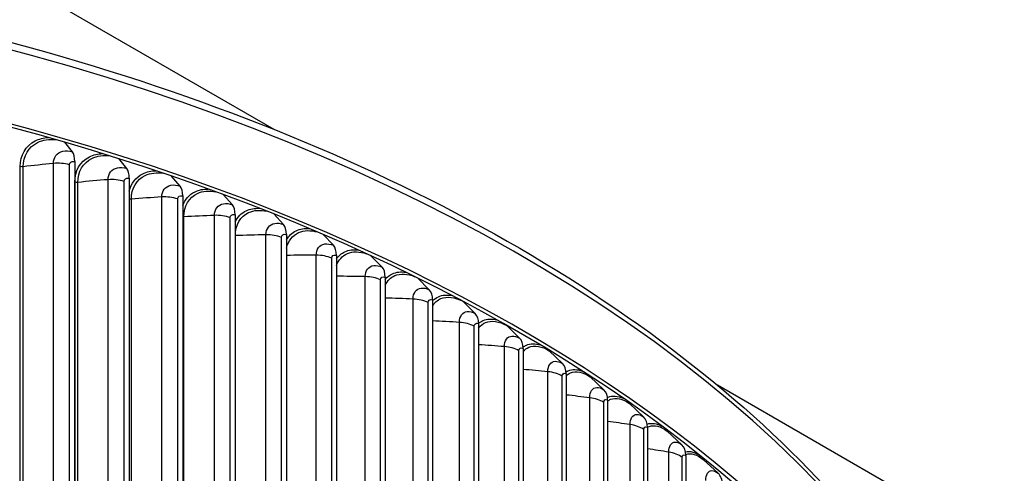
# Model space of a CAD drawing. Units: inches. Extents: x 2 to 86, y 1 to 67.
# Drawn here: x 25.7 to 30.8, y 59.3 to 61.6 of the extents above; entities that cross this region are included whole.
import ezdxf

# ---------------------------------------------------------------- set-up
doc = ezdxf.new("R2010")
doc.units = ezdxf.units.IN
doc.header["$LTSCALE"] = 4
doc.header["$MEASUREMENT"] = 0
doc.layers.add('Visible (ANSI)', color=7, linetype='Continuous')
doc.layers.add('Visible Narrow (ANSI)', color=7, linetype='Continuous')

msp = doc.modelspace()

# ---------------------------------------------------------------- linework, layer by layer
at = {"layer": 'Visible (ANSI)'}
for p, q in [((27.02737, 61.06929), (21.84285, 64.06258)), ((25.98407, 60.95419), (25.94571, 61.00348)), ((25.99587, 60.90337), (25.99587, 57.83334)), ((26.26511, 60.8684), (26.22385, 60.91885)), ((26.27771, 60.81733), (26.27771, 57.7473)), ((26.54083, 60.77703), (26.49661, 60.82878)), ((26.55421, 60.7257), (26.55421, 57.65567)), ((26.81089, 60.68019), (26.76366, 60.73338)), ((26.82504, 60.62858), (26.82504, 57.55856)), ((27.07497, 60.578), (27.02463, 60.6328)), ((27.08987, 60.5261), (27.08987, 57.45607)), ((27.33274, 60.47058), (27.27919, 60.5272)), ((27.34838, 60.41838), (27.34838, 57.34835)), ((27.58391, 60.35806), (27.52696, 60.41676)), ((27.60027, 60.30554), (27.60027, 57.23551)), ((27.82816, 60.24058), (27.76756, 60.30168)), ((27.84522, 60.18772), (27.84522, 57.11769)), ((28.06521, 60.11828), (28.00127, 60.18155)), ((28.08294, 60.06507), (28.08294, 56.99504)), ((28.29477, 59.9913), (28.22847, 60.05587)), ((28.31315, 59.93773), (28.31315, 56.8677)), ((28.51655, 59.8598), (28.44797, 59.92572)), ((28.53557, 59.80585), (28.53557, 56.73583)), ((28.7303, 59.72393), (28.65953, 59.79126)), ((31.74234, 58.3471), (29.3178, 59.74691)), ((28.74993, 59.6696), (28.74993, 56.59958)), ((28.93576, 59.58387), (28.86287, 59.65263)), ((28.95597, 59.52914), (28.95597, 56.45911)), ((29.13268, 59.43978), (29.05777, 59.51002)), ((29.15345, 59.38464), (29.15345, 56.31461)), ((29.32082, 59.29182), (29.24397, 59.36359))]:
    msp.add_line(p, q, dxfattribs=at)
for centre, major_axis, ratio, start_param, end_param in [((21.84285, 56.31403), (-9.1248, 0), 0.5773503, 3.4305177, 5.9941719), ((21.84285, 56.31403), (9.0998, 0), 0.5773503, 0.4650752, 2.6760937), ((25.93632, 60.83552), (0.03699, 0.12644), 0.3690723, 5.3826711, 6.0230415), ((26.21412, 60.75072), (0.03995, 0.12553), 0.3941192, 5.3916226, 6.0319931), ((26.48666, 60.6604), (0.04295, 0.12454), 0.4186915, 5.4013795, 6.04175), ((26.7536, 60.56468), (0.046, 0.12345), 0.4427596, 5.4119789, 6.0523493), ((27.01464, 60.46366), (0.0491, 0.12224), 0.4662947, 5.4234611, 6.0638316), ((27.26944, 60.35748), (0.05226, 0.12093), 0.4892682, 5.4358699, 6.0762404), ((27.51771, 60.24626), (0.05547, 0.11949), 0.5116526, 5.4492527, 6.0896232), ((27.75915, 60.13014), (0.05874, 0.11791), 0.533421, 5.4636601, 6.1040305), ((28.01489, 60.20224), (-0.01178, -0.02205), 0.5545471, 6.0629793, 6.1195167), ((27.99347, 60.00924), (0.06208, 0.11619), 0.5545471, 5.4791462, 6.1195167), ((28.24258, 60.07629), (-0.01242, -0.02169), 0.5750054, 5.9629051, 6.1361392), ((28.22037, 59.88373), (0.06547, 0.11432), 0.5750054, 5.4957687, 6.1361392), ((28.46258, 59.94585), (-0.01308, -0.02131), 0.5947714, 5.8810873, 6.1539589), ((28.4396, 59.75375), (0.06892, 0.11227), 0.5947714, 5.5135884, 6.1539589), ((28.6746, 59.81108), (-0.01375, -0.02088), 0.6138212, 5.8075394, 6.1730394), ((28.65089, 59.61945), (0.07243, 0.11004), 0.6138212, 5.532669, 6.1730394), ((28.87839, 59.67215), (-0.01442, -0.02042), 0.6321319, 5.7384392, 6.193447), ((28.85398, 59.481), (0.07599, 0.10761), 0.6321319, 5.5530766, 6.193447), ((29.07372, 59.52922), (-0.01511, -0.01992), 0.6496814, 5.6718194, 6.2152497), ((29.04862, 59.33857), (0.07961, 0.10496), 0.6496814, 5.5748792, 6.2152497), ((29.26034, 59.38247), (-0.0158, -0.01937), 0.6664487, 5.6064901, 6.2385164), ((29.23459, 59.19232), (0.08327, 0.10208), 0.6664487, 5.598146, 6.2385164)]:
    msp.add_ellipse(centre, major_axis=major_axis, ratio=ratio, start_param=start_param, end_param=end_param, dxfattribs=at)
msp.add_open_spline([(12.71834, 56.7394), (12.72589, 57.28712), (12.87967, 57.8335), (13.47198, 58.88952), (13.92161, 59.39687), (15.07375, 60.3071), (15.77911, 60.70873), (17.37112, 61.36234), (18.25769, 61.61406), (20.12139, 61.94261), (21.0981, 62.01953), (23.04369, 61.99129), (24.01223, 61.88621), (25.84437, 61.50429), (26.70761, 61.22745), (28.24212, 60.52842), (28.91301, 60.10623), (29.99226, 59.15715), (30.40101, 58.63032), (30.85478, 57.64405), (30.9601, 57.19548), (30.96726, 56.74606)], degree=3, knots=[5.9057635, 5.9057635, 5.9057635, 5.9057635, 6.2109857, 6.2109857, 6.5289068, 6.5289068, 6.8504704, 6.8504704, 7.1722613, 7.1722613, 7.4937381, 7.4937381, 7.8150994, 7.8150994, 8.1366174, 8.1366174, 8.4584488, 8.4584488, 8.7797693, 8.7797693, 9.0302148, 9.0302148, 9.0302148, 9.0302148], dxfattribs=at)
at = {"layer": 'Visible Narrow (ANSI)'}
for p, q in [((25.71439, 57.85691), (25.71439, 60.87795)), ((25.73004, 57.8558), (25.73004, 60.87684)), ((25.88559, 57.87278), (25.88559, 60.89382)), ((25.96867, 57.86576), (25.96867, 60.8868)), ((26.1684, 57.78894), (26.1684, 60.80998)), ((26.25101, 57.78026), (26.25101, 60.8013)), ((25.99635, 57.77651), (25.99635, 60.79755)), ((26.01192, 57.77509), (26.01192, 60.79613)), ((26.28878, 57.68878), (26.28878, 60.70982)), ((26.44599, 57.69949), (26.44599, 60.72053)), ((26.52803, 57.68916), (26.52803, 60.7102)), ((26.56028, 57.59697), (26.56028, 60.61801)), ((26.71805, 57.60453), (26.71805, 60.62557)), ((26.79942, 57.59256), (26.79942, 60.6136)), ((26.82611, 57.49979), (26.82611, 60.52082)), ((26.98423, 57.50418), (26.98423, 60.52521)), ((27.06484, 57.49059), (27.06484, 60.51163)), ((27.24423, 57.39855), (27.24423, 60.41959)), ((27.32397, 57.38336), (27.32397, 60.4044)), ((27.49772, 57.28779), (27.49772, 60.30882)), ((27.5765, 57.271), (27.5765, 60.29204)), ((27.7444, 57.17201), (27.7444, 60.19304)), ((27.82212, 57.15366), (27.82212, 60.17469)), ((27.98398, 57.05136), (27.98398, 60.07239)), ((28.06055, 57.03146), (28.06055, 60.0525)), ((28.21616, 56.92598), (28.21616, 59.94702)), ((28.29149, 56.90456), (28.29149, 59.9256)), ((28.44066, 56.79603), (28.44066, 59.81706)), ((28.51466, 56.77311), (28.51466, 59.79415)), ((28.65723, 56.66166), (28.65723, 59.68269)), ((28.7298, 56.63727), (28.7298, 59.65831)), ((28.86558, 56.52303), (28.86558, 59.54406)), ((28.93665, 56.49721), (28.93665, 59.51824)), ((29.06548, 56.38031), (29.06548, 59.40135)), ((29.13496, 56.35308), (29.13496, 59.37412))]:
    msp.add_line(p, q, dxfattribs=at)
msp.add_ellipse((21.84285, 56.69659), major_axis=(-9.1248, 0), ratio=0.5773503, start_param=3.150986, end_param=6.2750575, dxfattribs=at)
for points, knots in [([(25.71439, 60.87795), (25.71439, 60.93582), (25.74326, 60.9854), (25.79129, 61.01015), (25.81148, 61.02055), (25.83487, 61.02655), (25.85988, 61.02804)], [1.5707963, 1.5707963, 1.5707963, 1.5707963, 2.4213672, 2.4213672, 2.4213672, 2.7788538, 2.7788538, 2.7788538, 2.7788538]), ([(25.73004, 60.87684), (25.73004, 60.9321), (25.75806, 60.97924), (25.80444, 61.00213), (25.83112, 61.0153), (25.86353, 61.02044), (25.89762, 61.01731)], [1.5707963, 1.5707963, 1.5707963, 1.5707963, 2.4345276, 2.4345276, 2.4345276, 2.9312944, 2.9312944, 2.9312944, 2.9312944]), ([(25.88559, 60.89382), (25.88559, 60.92477), (25.90509, 60.94962), (25.93481, 60.95656), (25.94972, 60.96004), (25.9669, 60.95922), (25.98407, 60.95419)], [1.5707963, 1.5707963, 1.5707963, 1.5707963, 2.6169439, 2.6169439, 2.6169439, 3.1415927, 3.1415927, 3.1415927, 3.1415927]), ([(25.96867, 60.8868), (25.96867, 60.89858), (25.97944, 60.90647), (25.9924, 60.90418), (25.99355, 60.90398), (25.99471, 60.90371), (25.99587, 60.90337)], [1.5707963, 1.5707963, 1.5707963, 1.5707963, 3.0137053, 3.0137053, 3.0137053, 3.1415927, 3.1415927, 3.1415927, 3.1415927]), ([(25.99635, 60.79755), (25.99635, 60.85542), (26.02473, 60.90443), (26.07193, 60.92822), (26.0921, 60.93839), (26.11552, 60.94395), (26.14055, 60.9448)], [1.5707963, 1.5707963, 1.5707963, 1.5707963, 2.4213672, 2.4213672, 2.4213672, 2.7848928, 2.7848928, 2.7848928, 2.7848928]), ([(26.01192, 60.79613), (26.01192, 60.85138), (26.03947, 60.89797), (26.08504, 60.91994), (26.11176, 60.93282), (26.14434, 60.93725), (26.17854, 60.93304)], [1.5707963, 1.5707963, 1.5707963, 1.5707963, 2.4345276, 2.4345276, 2.4345276, 2.941067, 2.941067, 2.941067, 2.941067]), ([(26.1684, 60.80998), (26.1684, 60.84093), (26.18755, 60.8654), (26.21674, 60.87174), (26.23138, 60.87493), (26.24825, 60.87377), (26.26511, 60.8684)], [1.5707963, 1.5707963, 1.5707963, 1.5707963, 2.6169439, 2.6169439, 2.6169439, 3.1415927, 3.1415927, 3.1415927, 3.1415927]), ([(26.27786, 60.75083), (26.28752, 60.79091), (26.31212, 60.82327), (26.34747, 60.84072), (26.36763, 60.85067), (26.3911, 60.85577), (26.41616, 60.85595)], [1.7720119, 1.7720119, 1.7720119, 1.7720119, 2.4213672, 2.4213672, 2.4213672, 2.7917009, 2.7917009, 2.7917009, 2.7917009]), ([(26.25101, 60.8013), (26.25101, 60.81308), (26.26158, 60.82076), (26.27431, 60.81821), (26.27544, 60.81799), (26.27657, 60.81769), (26.27771, 60.81733)], [1.5707963, 1.5707963, 1.5707963, 1.5707963, 3.0137053, 3.0137053, 3.0137053, 3.1415927, 3.1415927, 3.1415927, 3.1415927]), ([(26.28878, 60.70982), (26.28878, 60.76507), (26.31582, 60.81111), (26.36053, 60.83218), (26.38734, 60.84481), (26.42014, 60.84848), (26.4545, 60.84308)], [1.5707963, 1.5707963, 1.5707963, 1.5707963, 2.4345276, 2.4345276, 2.4345276, 2.9524844, 2.9524844, 2.9524844, 2.9524844]), ([(26.44599, 60.72053), (26.44599, 60.75148), (26.46479, 60.77556), (26.49341, 60.78133), (26.50776, 60.78422), (26.5243, 60.78273), (26.54083, 60.77703)], [1.5707963, 1.5707963, 1.5707963, 1.5707963, 2.6169439, 2.6169439, 2.6169439, 3.1415927, 3.1415927, 3.1415927, 3.1415927]), ([(26.55444, 60.67613), (26.56609, 60.70809), (26.588, 60.73344), (26.61759, 60.74776), (26.63774, 60.75751), (26.66127, 60.76213), (26.68639, 60.7616)], [1.86652089, 1.86652089, 1.86652089, 1.86652089, 2.42136725, 2.42136725, 2.42136725, 2.79938254, 2.79938254, 2.79938254, 2.79938254]), ([(26.56028, 60.61801), (26.56028, 60.67327), (26.58679, 60.71877), (26.63057, 60.73895), (26.65752, 60.75137), (26.69063, 60.75422), (26.72523, 60.74749)], [1.5707963, 1.5707963, 1.5707963, 1.5707963, 2.4345276, 2.4345276, 2.4345276, 2.9659801, 2.9659801, 2.9659801, 2.9659801]), ([(26.52803, 60.7102), (26.52803, 60.72198), (26.5384, 60.72944), (26.55088, 60.72665), (26.55198, 60.7264), (26.5531, 60.72608), (26.55421, 60.7257)], [1.5707963, 1.5707963, 1.5707963, 1.5707963, 3.0137053, 3.0137053, 3.0137053, 3.1415927, 3.1415927, 3.1415927, 3.1415927]), ([(26.71805, 60.62557), (26.71805, 60.65652), (26.73645, 60.68023), (26.76447, 60.68543), (26.77852, 60.68804), (26.79471, 60.68622), (26.81089, 60.68019)], [1.5707963, 1.5707963, 1.5707963, 1.5707963, 2.6169439, 2.6169439, 2.6169439, 3.1415927, 3.1415927, 3.1415927, 3.1415927]), ([(26.8253, 60.59142), (26.83746, 60.61726), (26.85689, 60.63755), (26.88195, 60.64943), (26.90212, 60.659), (26.92573, 60.66313), (26.95091, 60.66184)], [1.94074615, 1.94074615, 1.94074615, 1.94074615, 2.42136725, 2.42136725, 2.42136725, 2.80806783, 2.80806783, 2.80806783, 2.80806783]), ([(26.82611, 60.52082), (26.82611, 60.57608), (26.85204, 60.62106), (26.89486, 60.64037), (26.92201, 60.65262), (26.95556, 60.65458), (26.99049, 60.64633)], [1.5707963, 1.5707963, 1.5707963, 1.5707963, 2.4345276, 2.4345276, 2.4345276, 2.9822298, 2.9822298, 2.9822298, 2.9822298]), ([(26.79942, 60.6136), (26.79942, 60.62538), (26.80956, 60.63264), (26.82178, 60.6296), (26.82286, 60.62933), (26.82395, 60.62899), (26.82504, 60.62858)], [1.5707963, 1.5707963, 1.5707963, 1.5707963, 3.0137053, 3.0137053, 3.0137053, 3.1415927, 3.1415927, 3.1415927, 3.1415927]), ([(26.98423, 60.52521), (26.98423, 60.55617), (27.00223, 60.57951), (27.02961, 60.58416), (27.04334, 60.58649), (27.05916, 60.58435), (27.07497, 60.578)], [1.5707963, 1.5707963, 1.5707963, 1.5707963, 2.6169439, 2.6169439, 2.6169439, 3.1415927, 3.1415927, 3.1415927, 3.1415927]), ([(27.09001, 60.4553), (27.09873, 60.49307), (27.12107, 60.52243), (27.15306, 60.53656), (27.18054, 60.5487), (27.21472, 60.54964), (27.25014, 60.5396)], [1.7735409, 1.7735409, 1.7735409, 1.7735409, 2.4345276, 2.4345276, 2.4345276, 3.0024016, 3.0024016, 3.0024016, 3.0024016]), ([(27.09013, 60.49903), (27.10204, 60.5198), (27.11909, 60.53602), (27.14025, 60.54588), (27.16044, 60.55528), (27.18416, 60.55889), (27.20944, 60.55677)], [2.00559605, 2.00559605, 2.00559605, 2.00559605, 2.42136725, 2.42136725, 2.42136725, 2.8179213, 2.8179213, 2.8179213, 2.8179213]), ([(27.06484, 60.51163), (27.06484, 60.52341), (27.07475, 60.53047), (27.08668, 60.52718), (27.08774, 60.52689), (27.0888, 60.52653), (27.08987, 60.5261)], [1.5707963, 1.5707963, 1.5707963, 1.5707963, 3.0137053, 3.0137053, 3.0137053, 3.1415927, 3.1415927, 3.1415927, 3.1415927]), ([(27.24423, 60.41959), (27.24423, 60.45054), (27.26179, 60.47353), (27.2885, 60.47764), (27.3019, 60.4797), (27.31733, 60.47724), (27.33274, 60.47058)], [1.5707963, 1.5707963, 1.5707963, 1.5707963, 2.6169439, 2.6169439, 2.6169439, 3.1415927, 3.1415927, 3.1415927, 3.1415927]), ([(27.34862, 60.39989), (27.35978, 60.41631), (27.37451, 60.42912), (27.39218, 60.43721), (27.4124, 60.44646), (27.43626, 60.44953), (27.46166, 60.44649)], [2.06516982, 2.06516982, 2.06516982, 2.06516982, 2.42136725, 2.42136725, 2.42136725, 2.82915506, 2.82915506, 2.82915506, 2.82915506]), ([(27.32397, 60.4044), (27.32397, 60.41618), (27.33363, 60.42304), (27.34527, 60.41952), (27.3463, 60.41921), (27.34734, 60.41882), (27.34838, 60.41838)], [1.5707963, 1.5707963, 1.5707963, 1.5707963, 3.0137053, 3.0137053, 3.0137053, 3.1415927, 3.1415927, 3.1415927, 3.1415927]), ([(27.3486, 60.36524), (27.35925, 60.39421), (27.37876, 60.41633), (27.40486, 60.42763), (27.43289, 60.43977), (27.46806, 60.4395), (27.50426, 60.42717)], [1.880961, 1.880961, 1.880961, 1.880961, 2.4345276, 2.4345276, 2.4345276, 3.0289117, 3.0289117, 3.0289117, 3.0289117]), ([(27.49772, 60.30882), (27.49772, 60.33978), (27.51482, 60.36242), (27.54084, 60.366), (27.55389, 60.36779), (27.56891, 60.36503), (27.58391, 60.35806)], [1.5707963, 1.5707963, 1.5707963, 1.5707963, 2.6169439, 2.6169439, 2.6169439, 3.1415927, 3.1415927, 3.1415927, 3.1415927]), ([(27.5765, 60.29204), (27.5765, 60.30382), (27.58591, 60.31049), (27.59724, 60.30674), (27.59824, 60.30641), (27.59925, 60.30601), (27.60027, 60.30554)], [1.5707963, 1.5707963, 1.5707963, 1.5707963, 3.0137053, 3.0137053, 3.0137053, 3.1415927, 3.1415927, 3.1415927, 3.1415927]), ([(27.60047, 60.29451), (27.61052, 60.30714), (27.62296, 60.31705), (27.63742, 60.32356), (27.65771, 60.3327), (27.68176, 60.33516), (27.70732, 60.33112)], [2.12159724, 2.12159724, 2.12159724, 2.12159724, 2.42136725, 2.42136725, 2.42136725, 2.84204919, 2.84204919, 2.84204919, 2.84204919]), ([(27.60051, 60.26496), (27.61147, 60.28751), (27.62842, 60.30457), (27.64997, 60.31373), (27.67907, 60.3261), (27.71608, 60.32416), (27.75375, 60.30849)], [1.9643592, 1.9643592, 1.9643592, 1.9643592, 2.4345276, 2.4345276, 2.4345276, 3.0691711, 3.0691711, 3.0691711, 3.0691711]), ([(27.7444, 60.19304), (27.7444, 60.224), (27.76103, 60.2463), (27.78631, 60.24936), (27.79899, 60.2509), (27.81359, 60.24784), (27.82816, 60.24058)], [1.5707963, 1.5707963, 1.5707963, 1.5707963, 2.6169439, 2.6169439, 2.6169439, 3.1415927, 3.1415927, 3.1415927, 3.1415927]), ([(27.82212, 60.17469), (27.82212, 60.18647), (27.83127, 60.19296), (27.84227, 60.18899), (27.84325, 60.18863), (27.84423, 60.18821), (27.84522, 60.18772)], [1.5707963, 1.5707963, 1.5707963, 1.5707963, 3.0137053, 3.0137053, 3.0137053, 3.1415927, 3.1415927, 3.1415927, 3.1415927]), ([(27.84537, 60.18326), (27.85403, 60.19259), (27.8642, 60.19997), (27.87568, 60.20507), (27.89607, 60.21411), (27.92037, 60.21593), (27.94615, 60.21073)], [2.17620498, 2.17620498, 2.17620498, 2.17620498, 2.42136725, 2.42136725, 2.42136725, 2.85698528, 2.85698528, 2.85698528, 2.85698528]), ([(27.84545, 60.15718), (27.85594, 60.17453), (27.87042, 60.18761), (27.88809, 60.19499), (27.91955, 60.20812), (27.96052, 60.20332), (28.00127, 60.18155)], [2.0373879, 2.0373879, 2.0373879, 2.0373879, 2.4345276, 2.4345276, 2.4345276, 3.1415927, 3.1415927, 3.1415927, 3.1415927]), ([(27.98398, 60.07239), (27.98398, 60.10335), (28.00011, 60.12532), (28.02463, 60.12789), (28.03693, 60.12917), (28.05108, 60.12582), (28.06521, 60.11828)], [1.5707963, 1.5707963, 1.5707963, 1.5707963, 2.6169439, 2.6169439, 2.6169439, 3.1415927, 3.1415927, 3.1415927, 3.1415927]), ([(28.08304, 60.06639), (28.09009, 60.07285), (28.098, 60.07807), (28.10668, 60.08187), (28.12722, 60.09086), (28.15185, 60.09195), (28.17792, 60.08543)], [2.2298622, 2.2298622, 2.2298622, 2.2298622, 2.42136725, 2.42136725, 2.42136725, 2.87450508, 2.87450508, 2.87450508, 2.87450508]), ([(28.06055, 60.0525), (28.06055, 60.06428), (28.06942, 60.07058), (28.08009, 60.06639), (28.08103, 60.06602), (28.08199, 60.06558), (28.08294, 60.06507)], [1.5707963, 1.5707963, 1.5707963, 1.5707963, 3.0137053, 3.0137053, 3.0137053, 3.1415927, 3.1415927, 3.1415927, 3.1415927]), ([(28.08314, 60.04294), (28.09265, 60.05591), (28.10472, 60.06571), (28.11892, 60.07154), (28.14939, 60.08406), (28.18905, 60.07844), (28.22847, 60.05587)], [2.1049189, 2.1049189, 2.1049189, 2.1049189, 2.4345276, 2.4345276, 2.4345276, 3.1415927, 3.1415927, 3.1415927, 3.1415927]), ([(28.21616, 59.94702), (28.21616, 59.97797), (28.23178, 59.99963), (28.25551, 60.00171), (28.2674, 60.00275), (28.2811, 59.99912), (28.29477, 59.9913)], [1.5707963, 1.5707963, 1.5707963, 1.5707963, 2.6169439, 2.6169439, 2.6169439, 3.1415927, 3.1415927, 3.1415927, 3.1415927]), ([(28.29149, 59.9256), (28.29149, 59.93738), (28.30007, 59.94351), (28.31039, 59.93911), (28.3113, 59.93872), (28.31223, 59.93826), (28.31315, 59.93773)], [1.5707963, 1.5707963, 1.5707963, 1.5707963, 3.0137053, 3.0137053, 3.0137053, 3.1415927, 3.1415927, 3.1415927, 3.1415927]), ([(28.31305, 59.944), (28.31833, 59.94809), (28.32403, 59.95148), (28.33013, 59.95412), (28.3509, 59.96311), (28.37598, 59.96335), (28.40244, 59.95525)], [2.28207792, 2.28207792, 2.28207792, 2.28207792, 2.42136725, 2.42136725, 2.42136725, 2.89542296, 2.89542296, 2.89542296, 2.89542296]), ([(28.31331, 59.92278), (28.32146, 59.93202), (28.33117, 59.93909), (28.3422, 59.94355), (28.37164, 59.95547), (28.40994, 59.94907), (28.44797, 59.92572)], [2.169459, 2.169459, 2.169459, 2.169459, 2.43452763, 2.43452763, 2.43452763, 3.14159265, 3.14159265, 3.14159265, 3.14159265]), ([(28.44066, 59.81706), (28.44066, 59.84802), (28.45575, 59.86937), (28.47866, 59.87098), (28.49015, 59.87179), (28.50337, 59.86789), (28.51655, 59.8598)], [1.5707963, 1.5707963, 1.5707963, 1.5707963, 2.6169439, 2.6169439, 2.6169439, 3.1415927, 3.1415927, 3.1415927, 3.1415927]), ([(28.51466, 59.79415), (28.51466, 59.80593), (28.52294, 59.81189), (28.5329, 59.80729), (28.53379, 59.80688), (28.53468, 59.8064), (28.53557, 59.80585)], [1.5707963, 1.5707963, 1.5707963, 1.5707963, 3.0137053, 3.0137053, 3.0137053, 3.1415927, 3.1415927, 3.1415927, 3.1415927]), ([(28.53511, 59.81631), (28.53851, 59.81849), (28.54207, 59.82039), (28.54578, 59.82198), (28.56688, 59.83101), (28.59258, 59.83025), (28.61958, 59.82021)], [2.33352414, 2.33352414, 2.33352414, 2.33352414, 2.42136725, 2.42136725, 2.42136725, 2.92106976, 2.92106976, 2.92106976, 2.92106976]), ([(28.53568, 59.79707), (28.5422, 59.80317), (28.54956, 59.80793), (28.55766, 59.81117), (28.58602, 59.8225), (28.62292, 59.81535), (28.65953, 59.79126)], [2.23259139, 2.23259139, 2.23259139, 2.23259139, 2.43452763, 2.43452763, 2.43452763, 3.14159265, 3.14159265, 3.14159265, 3.14159265]), ([(28.65723, 59.68269), (28.65723, 59.71365), (28.67177, 59.7347), (28.69382, 59.73586), (28.70488, 59.73645), (28.71761, 59.73229), (28.7303, 59.72393)], [1.5707963, 1.5707963, 1.5707963, 1.5707963, 2.6169439, 2.6169439, 2.6169439, 3.1415927, 3.1415927, 3.1415927, 3.1415927]), ([(28.74904, 59.68357), (28.75045, 59.68429), (28.75189, 59.68497), (28.75335, 59.68559), (28.77497, 59.69478), (28.8016, 59.69273), (28.82939, 59.68017)], [2.38530697, 2.38530697, 2.38530697, 2.38530697, 2.42136725, 2.42136725, 2.42136725, 2.95393185, 2.95393185, 2.95393185, 2.95393185]), ([(28.74998, 59.66606), (28.75464, 59.66957), (28.75967, 59.67242), (28.76503, 59.67454), (28.79229, 59.68532), (28.82773, 59.67745), (28.86287, 59.65263)], [2.29547989, 2.29547989, 2.29547989, 2.29547989, 2.43452763, 2.43452763, 2.43452763, 3.14159265, 3.14159265, 3.14159265, 3.14159265]), ([(28.7298, 59.65831), (28.7298, 59.67009), (28.73778, 59.67589), (28.74736, 59.67109), (28.74821, 59.67066), (28.74907, 59.67017), (28.74993, 59.6696)], [1.5707963, 1.5707963, 1.5707963, 1.5707963, 3.0137053, 3.0137053, 3.0137053, 3.1415927, 3.1415927, 3.1415927, 3.1415927]), ([(28.86558, 59.54406), (28.86558, 59.57502), (28.87955, 59.59579), (28.90074, 59.59652), (28.91136, 59.59688), (28.92358, 59.59247), (28.93576, 59.58387)], [1.5707963, 1.5707963, 1.5707963, 1.5707963, 2.6169439, 2.6169439, 2.6169439, 3.1415927, 3.1415927, 3.1415927, 3.1415927]), ([(28.93665, 59.51824), (28.93665, 59.53002), (28.94431, 59.53567), (28.95351, 59.53068), (28.95432, 59.53023), (28.95515, 59.52972), (28.95597, 59.52914)], [1.5707963, 1.5707963, 1.5707963, 1.5707963, 3.0137053, 3.0137053, 3.0137053, 3.1415927, 3.1415927, 3.1415927, 3.1415927]), ([(28.95599, 59.52993), (28.95858, 59.53144), (28.96127, 59.53275), (28.96406, 59.53385), (28.99019, 59.54409), (29.02414, 59.53552), (29.05777, 59.51002)], [2.35906771, 2.35906771, 2.35906771, 2.35906771, 2.43452763, 2.43452763, 2.43452763, 3.14159265, 3.14159265, 3.14159265, 3.14159265]), ([(29.06548, 59.40135), (29.06548, 59.4323), (29.07887, 59.45279), (29.09915, 59.45311), (29.10932, 59.45327), (29.12102, 59.44862), (29.13268, 59.43978)], [1.5707963, 1.5707963, 1.5707963, 1.5707963, 2.6169439, 2.6169439, 2.6169439, 3.1415927, 3.1415927, 3.1415927, 3.1415927]), ([(29.13496, 59.37412), (29.13496, 59.3859), (29.14229, 59.39139), (29.15109, 59.38622), (29.15187, 59.38576), (29.15266, 59.38523), (29.15345, 59.38464)], [1.5707963, 1.5707963, 1.5707963, 1.5707963, 3.0137053, 3.0137053, 3.0137053, 3.1415927, 3.1415927, 3.1415927, 3.1415927]), ([(29.15337, 59.38879), (29.15375, 59.38895), (29.15413, 59.3891), (29.15452, 59.38925), (29.17948, 59.39899), (29.2119, 59.38975), (29.24397, 59.36359)], [2.42358912, 2.42358912, 2.42358912, 2.42358912, 2.43452763, 2.43452763, 2.43452763, 3.14159265, 3.14159265, 3.14159265, 3.14159265]), ([(29.25669, 59.25471), (29.25669, 59.28566), (29.26947, 59.3059), (29.28883, 59.30581), (29.29854, 59.30577), (29.3097, 59.3009), (29.32082, 59.29182)], [1.5707963, 1.5707963, 1.5707963, 1.5707963, 2.6169439, 2.6169439, 2.6169439, 3.1415927, 3.1415927, 3.1415927, 3.1415927])]:
    msp.add_open_spline(points, degree=3, knots=knots, dxfattribs=at)
for points in [[(25.73004, 60.87684), (25.7248, 60.87624), (25.71923, 60.87663), (25.71439, 60.87795)], [(25.88559, 60.89382), (25.83347, 60.88842), (25.78162, 60.88276), (25.73004, 60.87684)], [(25.96867, 60.8868), (25.94316, 60.8942), (25.91349, 60.8967), (25.88559, 60.89382)], [(26.1684, 60.80998), (26.11599, 60.80563), (26.06383, 60.80101), (26.01192, 60.79613)], [(26.25101, 60.8013), (26.22596, 60.80921), (26.19645, 60.81231), (26.1684, 60.80998)], [(26.01192, 60.79613), (26.00664, 60.79563), (26.0011, 60.79614), (25.99635, 60.79755)], [(26.28878, 60.70982), (26.28507, 60.70954), (26.28126, 60.70976), (26.27771, 60.71044)], [(26.44599, 60.72053), (26.39336, 60.71723), (26.34095, 60.71366), (26.28878, 60.70982)], [(26.52803, 60.7102), (26.50347, 60.7186), (26.47418, 60.72229), (26.44599, 60.72053)], [(26.56028, 60.61801), (26.55826, 60.6179), (26.55622, 60.61794), (26.55421, 60.61812)], [(26.71805, 60.62557), (26.66525, 60.62333), (26.61265, 60.62081), (26.56028, 60.61801)], [(26.79942, 60.6136), (26.77538, 60.62249), (26.74632, 60.62676), (26.71805, 60.62557)], [(26.82611, 60.52082), (26.82575, 60.52081), (26.8254, 60.52081), (26.82504, 60.5208)], [(26.98423, 60.52521), (26.93133, 60.52403), (26.87862, 60.52257), (26.82611, 60.52082)], [(27.06484, 60.51163), (27.04134, 60.52099), (27.01256, 60.52585), (26.98423, 60.52521)], [(27.24423, 60.41959), (27.1926, 60.41947), (27.14115, 60.41908), (27.08987, 60.41842)], [(27.32397, 60.4044), (27.30105, 60.41423), (27.27257, 60.41965), (27.24423, 60.41959)], [(27.49772, 60.30882), (27.44779, 60.30971), (27.39801, 60.31034), (27.34838, 60.31071)], [(27.5765, 60.29204), (27.55418, 60.30233), (27.52605, 60.30832), (27.49772, 60.30882)], [(27.7444, 60.19304), (27.69623, 60.19487), (27.64819, 60.19645), (27.60027, 60.19778)], [(27.82212, 60.17469), (27.80044, 60.18542), (27.77269, 60.19197), (27.7444, 60.19304)], [(27.98398, 60.07239), (27.93762, 60.07508), (27.89137, 60.07754), (27.84522, 60.07978)], [(28.06055, 60.0525), (28.03953, 60.06365), (28.01218, 60.07076), (27.98398, 60.07239)], [(28.21616, 59.94702), (28.17167, 59.9505), (28.12726, 59.95377), (28.08294, 59.95683)], [(28.29149, 59.9256), (28.27115, 59.93717), (28.24425, 59.94482), (28.21616, 59.94702)], [(28.44066, 59.81706), (28.3981, 59.82127), (28.35559, 59.82528), (28.31315, 59.82909)], [(28.51466, 59.79415), (28.49503, 59.80612), (28.4686, 59.8143), (28.44066, 59.81706)], [(28.65723, 59.68269), (28.61663, 59.68755), (28.57607, 59.69222), (28.53557, 59.69671)], [(28.7298, 59.65831), (28.7109, 59.67067), (28.68498, 59.67937), (28.65723, 59.68269)], [(28.86558, 59.54406), (28.827, 59.54949), (28.78845, 59.55475), (28.74993, 59.55984)], [(28.93665, 59.51824), (28.9185, 59.53097), (28.89312, 59.54019), (28.86558, 59.54406)], [(28.95462, 59.54594), (28.97679, 59.55441), (29.00415, 59.55031), (29.03238, 59.53458)], [(29.06548, 59.40135), (29.02896, 59.40727), (28.99245, 59.41303), (28.95597, 59.41864)], [(29.13496, 59.37412), (29.11759, 59.3872), (29.09278, 59.39692), (29.06548, 59.40135)], [(29.15167, 59.40355), (29.17527, 59.40945), (29.20404, 59.40104), (29.23293, 59.37958)]]:
    msp.add_open_spline(points, degree=3, dxfattribs=at)

doc.saveas('drawing.dxf')
